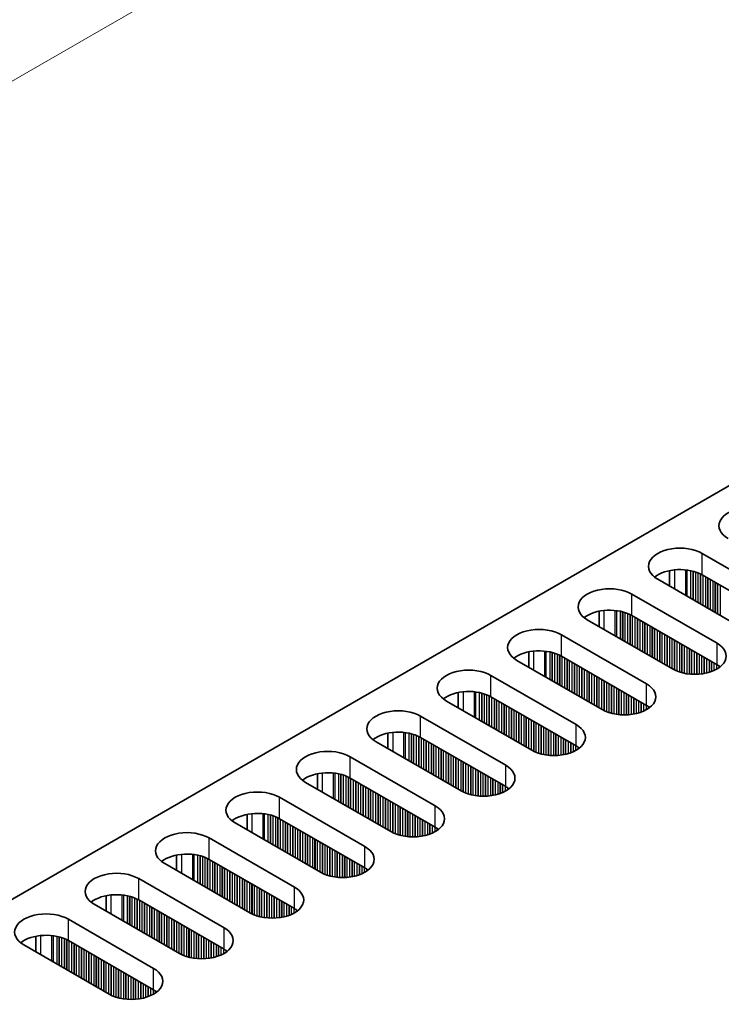
# Model space of a CAD drawing. Units: millimetres. Extents: x 0 to 9424, y 0 to 1686.
# Drawn here: x 273 to 326, y 959 to 1034 of the extents above; entities that cross this region are included whole.
import ezdxf

# ---------------------------------------------------------------- set-up
doc = ezdxf.new("R2010")
doc.units = ezdxf.units.MM
doc.header["$LTSCALE"] = 4
doc.layers.get('Defpoints').update_dxf_attribs({"lineweight": 25})
for name, color, linetype, lineweight in [('Dimension (ISO)', 7, 'Continuous', 18), ('Visible (ISO)', 7, 'Continuous', 35), ('Visible Narrow (ISO)', 7, 'Continuous', 25)]:
    doc.layers.add(name, color=color, linetype=linetype, lineweight=lineweight)
doc.styles.add('Note Text (TK)', font='txt')
doc.dimstyles.new('Default - Method 1b (TK)', dxfattribs={"dimscale": 4, "dimtxt": 2.5, "dimasz": 2.5, "dimexe": 1, "dimexo": 1.5, "dimgap": 1, "dimtad": 1, "dimtoh": 1, "dimrnd": 1e-08, "dimdsep": 46, "dimtxsty": 'Note Text (TK)', "dimcen": 0.09, "dimdle": 5, "dimclrd": 100, "dimclre": 100, "dimclrt": 7, "dimadec": 1, "dimazin": 1, "dimtfac": 1, "dimtmove": 0, "dimatfit": 3, "dimfxl": 0, "dimtolj": 1, "dimlwd": -1, "dimlwe": -1, "dimarcsym": 0})

# ---------------------------------------------------------------- blocks, each defined once
blk = doc.blocks.new('*D8')
at = {"layer": 'Defpoints', "color": 0, "transparency": 16777216}
for p in [(330.212, 1063.059), (383.953, 1032.032), (150.607, 897.31)]:
    blk.add_point(p, dxfattribs=at)
at = {"layer": 'Dimension (ISO)', "color": 100, "transparency": 16777216}
for p, q in [((377.953, 1035.496), (326.212, 1065.369)), ((105.527, 933.337), (321.552, 1058.059)), ((144.607, 900.775), (92.867, 930.647))]:
    blk.add_line(p, q, dxfattribs=at)
for points in [[(320.719, 1059.503), (322.386, 1056.616), (330.212, 1063.059)], [(104.694, 934.781), (106.361, 931.894), (96.867, 928.337)]]:
    blk.add_solid(points, dxfattribs=at)
at = {"layer": 'Dimension (ISO)', "color": 7, "transparency": 16777216, "insert": (203.357, 999.149), "char_height": 10, "attachment_point": 4, "rotation": 30, "style": 'Note Text (TK)'}
blk.add_mtext('\\A1;{\\Q-30.000;\\W0.816;\\H0.816x;330}', dxfattribs=at)

msp = doc.modelspace()

# ---------------------------------------------------------------- linework, layer by layer
at = {"layer": 'Visible (ISO)'}
for p, q in [((153.0822, 898.3311), (380.5938, 1029.685)), ((325.0152, 993.5958), (331.5206, 989.8399)), ((322.5278, 992.2914), (322.5278, 991.1128)), ((328.1265, 987.8803), (321.6211, 991.6362)), ((331.5206, 988.2069), (325.0152, 991.9628)), ((319.6412, 990.4931), (326.1466, 986.7372)), ((322.7525, 984.7776), (316.2471, 988.5335)), ((317.1538, 989.1887), (317.1538, 988.0101)), ((326.1466, 985.1042), (319.6412, 988.8601)), ((314.2672, 987.3904), (320.7726, 983.6346)), ((311.7798, 986.086), (311.7798, 984.9074)), ((320.7726, 982.0016), (314.2672, 985.7574)), ((317.3785, 981.675), (310.8731, 985.4308)), ((308.8932, 984.2878), (315.3986, 980.5319)), ((306.4058, 982.9833), (306.4058, 981.8047)), ((315.3986, 978.8989), (308.8932, 982.6548)), ((312.0045, 978.5723), (305.4991, 982.3282)), ((303.5192, 981.1851), (310.0246, 977.4292)), ((301.0318, 979.8806), (301.0318, 978.702)), ((310.0246, 975.7962), (303.5192, 979.5521)), ((306.6305, 975.4696), (300.1251, 979.2255)), ((298.1452, 978.0824), (304.6506, 974.3265)), ((295.6577, 976.7779), (295.6577, 975.5993)), ((301.2565, 972.3669), (294.7511, 976.1228)), ((304.6506, 972.6935), (298.1452, 976.4494)), ((292.7712, 974.9797), (299.2766, 971.2238)), ((290.2837, 973.6752), (290.2837, 972.4966)), ((295.8824, 969.2642), (289.3771, 973.0201)), ((299.2766, 969.5908), (292.7712, 973.3467)), ((287.3972, 971.877), (293.9025, 968.1211)), ((284.9097, 970.5726), (284.9097, 969.3939)), ((290.5084, 966.1615), (284.003, 969.9174)), ((293.9025, 966.4881), (287.3972, 970.244)), ((282.0231, 968.7743), (288.5285, 965.0184)), ((279.5357, 967.4699), (279.5357, 966.2913)), ((285.1344, 963.0588), (278.629, 966.8147)), ((288.5285, 963.3854), (282.0231, 967.1413)), ((276.6491, 965.6716), (283.1545, 961.9157)), ((279.7604, 959.9562), (273.255, 963.712)), ((274.1617, 964.3672), (274.1617, 963.1886)), ((283.1545, 960.2828), (276.6491, 964.0386))]:
    msp.add_line(p, q, dxfattribs=at)
for centre, major_axis, start_param, end_param in [((328.6922, 995.7187), (-2.4, 0), 3.9269908, 7.0685835), ((323.3182, 992.616), (-2.4, 0), 3.9269908, 7.0685835), ((323.3182, 990.983), (-2.4, 0), 3.9269908, 5.6530481), ((317.9442, 989.5133), (-2.4, 0), 3.9269908, 7.0685835), ((317.9442, 987.8803), (-2.4, 0), 3.9269908, 5.6530481), ((312.5702, 986.4106), (-2.4, 0), 3.9269908, 7.0685835), ((324.4496, 985.7574), (2.4, 0), 3.9269908, 7.0685835), ((312.5702, 984.7776), (-2.4, 0), 3.9269908, 5.6530481), ((307.1961, 983.308), (-2.4, 0), 3.9269908, 7.0685835), ((324.4496, 984.1245), (-2.4, 0), 3.7717299, 3.9269908), ((319.0755, 982.6548), (2.4, 0), 3.9269908, 7.0685835), ((307.1961, 981.675), (-2.4, 0), 3.9269908, 5.6530481), ((319.0755, 981.0218), (-2.4, 0), 3.7717299, 3.9269908), ((301.8221, 980.2053), (-2.4, 0), 3.9269908, 7.0685835), ((313.7015, 979.5521), (2.4, 0), 3.9269908, 7.0685835), ((301.8221, 978.5723), (-2.4, 0), 3.9269908, 5.6530481), ((313.7015, 977.9191), (-2.4, 0), 3.7717299, 3.9269908), ((296.4481, 977.1026), (-2.4, 0), 3.9269908, 7.0685835), ((308.3275, 976.4494), (2.4, 0), 3.9269908, 7.0685835), ((296.4481, 975.4696), (-2.4, 0), 3.9269908, 5.6530481), ((308.3275, 974.8164), (-2.4, 0), 3.7717299, 3.9269908), ((291.0741, 973.9999), (-2.4, 0), 3.9269908, 7.0685835), ((302.9535, 973.3467), (2.4, 0), 3.9269908, 7.0685835), ((291.0741, 972.3669), (-2.4, 0), 3.9269908, 5.6530481), ((285.7001, 970.8972), (-2.4, 0), 3.9269908, 7.0685835), ((302.9535, 971.7137), (-2.4, 0), 3.7717299, 3.9269908), ((297.5795, 970.244), (2.4, 0), 3.9269908, 7.0685835), ((285.7001, 969.2642), (-2.4, 0), 3.9269908, 5.6530481), ((280.3261, 967.7945), (-2.4, 0), 3.9269908, 7.0685835), ((297.5795, 968.611), (-2.4, 0), 3.7717299, 3.9269908), ((280.3261, 966.1615), (-2.4, 0), 3.9269908, 5.6530481), ((292.2055, 967.1413), (2.4, 0), 3.9269908, 7.0685835), ((274.9521, 964.6918), (-2.4, 0), 3.9269908, 7.0685835), ((292.2055, 965.5083), (-2.4, 0), 3.7717299, 3.9269908), ((274.9521, 963.0588), (-2.4, 0), 3.9269908, 5.6530481), ((286.8315, 964.0386), (2.4, 0), 3.9269908, 7.0685835), ((286.8315, 962.4056), (-2.4, 0), 3.7717299, 3.9269908), ((281.4575, 960.9359), (2.4, 0), 3.9269908, 7.0685835), ((281.4575, 959.303), (-2.4, 0), 3.7717299, 3.9269908)]:
    msp.add_ellipse(centre, major_axis=major_axis, ratio=0.5773503, start_param=start_param, end_param=end_param, dxfattribs=at)
at = {"layer": 'Visible Narrow (ISO)'}
for p, q in [((325.0152, 991.9628), (325.0152, 993.5958)), ((322.8939, 992.3468), (322.8939, 990.9014)), ((323.7307, 992.348), (323.7307, 990.4183)), ((323.8438, 992.335), (323.8438, 990.353)), ((324.1243, 992.2882), (324.1243, 990.191)), ((324.294, 992.249), (324.294, 990.093)), ((324.3223, 992.2416), (324.3223, 990.0767)), ((324.492, 992.1916), (324.492, 989.9787)), ((324.69, 992.12), (324.69, 989.8644)), ((324.8597, 992.0451), (324.8597, 989.7664)), ((324.888, 992.0312), (324.888, 989.7501)), ((325.0577, 991.9383), (325.0577, 989.6521)), ((325.2557, 991.824), (325.2557, 989.5378)), ((325.4254, 991.726), (325.4254, 989.4398)), ((325.4536, 991.7097), (325.4536, 989.4235)), ((325.6234, 991.6117), (325.6234, 989.3255)), ((325.8213, 991.4974), (325.8213, 989.2112)), ((325.991, 991.3994), (325.991, 989.1132)), ((326.0193, 991.3831), (326.0193, 989.0969)), ((326.189, 991.2851), (326.189, 988.9989)), ((326.387, 991.1708), (326.387, 988.8846)), ((319.6412, 988.8601), (319.6412, 990.4931)), ((317.5199, 989.2442), (317.5199, 987.7987)), ((318.3567, 989.2454), (318.3567, 987.3156)), ((318.4698, 989.2323), (318.4698, 987.2503)), ((318.7503, 989.1855), (318.7503, 987.0883)), ((318.92, 989.1463), (318.92, 986.9904)), ((318.9483, 989.1389), (318.9483, 986.974)), ((319.118, 989.0889), (319.118, 986.876)), ((319.316, 989.0173), (319.316, 986.7617)), ((319.4857, 988.9424), (319.4857, 986.6638)), ((319.514, 988.9285), (319.514, 986.6474)), ((319.6837, 988.8356), (319.6837, 986.5494)), ((319.8816, 988.7213), (319.8816, 986.4351)), ((320.0514, 988.6233), (320.0514, 986.3372)), ((320.0796, 988.607), (320.0796, 986.3208)), ((320.2493, 988.509), (320.2493, 986.2228)), ((320.4473, 988.3947), (320.4473, 986.1085)), ((320.617, 988.2967), (320.617, 986.0106)), ((320.6453, 988.2804), (320.6453, 985.9942)), ((320.815, 988.1824), (320.815, 985.8962)), ((321.013, 988.0681), (321.013, 985.7819)), ((321.1827, 987.9702), (321.1827, 985.684)), ((321.211, 987.9538), (321.211, 985.6676)), ((321.3807, 987.8558), (321.3807, 985.5697)), ((314.2672, 985.7574), (314.2672, 987.3904)), ((321.5787, 987.7415), (321.5787, 985.4553)), ((321.7484, 987.6436), (321.7484, 985.3574)), ((321.7767, 987.6272), (321.7767, 985.341)), ((321.9464, 987.5292), (321.9464, 985.2431)), ((322.1444, 987.4149), (322.1444, 985.1287)), ((322.3141, 987.317), (322.3141, 985.0308)), ((322.3424, 987.3006), (322.3424, 985.0144)), ((322.5121, 987.2026), (322.5121, 984.9165)), ((322.7101, 987.0883), (322.7101, 984.8021)), ((322.8798, 986.9904), (322.8798, 984.7093)), ((322.9081, 986.974), (322.9081, 984.6954)), ((323.0778, 986.876), (323.0778, 984.6205)), ((323.2758, 986.7617), (323.2758, 984.5488)), ((323.4455, 986.6638), (323.4455, 984.4989)), ((323.4737, 986.6474), (323.4737, 984.4915)), ((323.6435, 986.5494), (323.6435, 984.4523)), ((323.8414, 986.4351), (323.8414, 984.417)), ((324.0111, 986.3372), (324.0111, 984.3951)), ((324.0394, 986.3208), (324.0394, 984.3922)), ((326.1466, 985.1042), (326.1466, 986.7372)), ((312.1459, 986.1415), (312.1459, 984.696)), ((312.9826, 986.1427), (312.9826, 984.2129)), ((313.0958, 986.1297), (313.0958, 984.1476)), ((313.3763, 986.0828), (313.3763, 983.9856)), ((313.546, 986.0436), (313.546, 983.8877)), ((313.5743, 986.0362), (313.5743, 983.8713)), ((313.744, 985.9863), (313.744, 983.7734)), ((313.9419, 985.9146), (313.9419, 983.659)), ((314.1117, 985.8397), (314.1117, 983.5611)), ((314.1399, 985.8258), (314.1399, 983.5447)), ((314.3096, 985.7329), (314.3096, 983.4468)), ((314.5076, 985.6186), (314.5076, 983.3324)), ((314.6773, 985.5207), (314.6773, 983.2345)), ((324.2091, 986.2228), (324.2091, 984.3788)), ((324.4071, 986.1085), (324.4071, 984.372)), ((324.5768, 986.0106), (324.5768, 984.3738)), ((324.6051, 985.9942), (324.6051, 984.3747)), ((324.7748, 985.8962), (324.7748, 984.3846)), ((324.9728, 985.7819), (324.9728, 984.4051)), ((325.1425, 985.684), (325.1425, 984.4308)), ((325.1708, 985.6676), (325.1708, 984.4359)), ((325.3405, 985.5697), (325.3405, 984.4708)), ((314.7056, 985.5043), (314.7056, 983.2181)), ((314.8753, 985.4064), (314.8753, 983.1202)), ((315.0733, 985.292), (315.0733, 983.0059)), ((315.243, 985.1941), (315.243, 982.9079)), ((315.2713, 985.1777), (315.2713, 982.8915)), ((315.441, 985.0798), (315.441, 982.7936)), ((315.639, 984.9654), (315.639, 982.6793)), ((315.8087, 984.8675), (315.8087, 982.5813)), ((315.837, 984.8511), (315.837, 982.5649)), ((325.5385, 985.4553), (325.5385, 984.5226)), ((325.7082, 985.3574), (325.7082, 984.5776)), ((325.7365, 985.341), (325.7365, 984.5879)), ((325.9062, 985.2431), (325.9062, 984.6562)), ((326.1042, 985.1287), (326.1042, 984.7538)), ((326.2739, 985.0248), (326.2739, 984.8571)), ((326.3068, 985.002), (326.3068, 984.8799)), ((308.8932, 982.6548), (308.8932, 984.2878)), ((316.0067, 984.7532), (316.0067, 982.467)), ((316.2047, 984.6388), (316.2047, 982.3527)), ((316.3744, 984.5409), (316.3744, 982.2547)), ((316.4027, 984.5245), (316.4027, 982.2383)), ((316.5724, 984.4266), (316.5724, 982.1404)), ((316.7704, 984.3122), (316.7704, 982.0261)), ((316.9401, 984.2143), (316.9401, 981.9281)), ((316.9684, 984.1979), (316.9684, 981.9117)), ((317.1381, 984.1), (317.1381, 981.8138)), ((317.3361, 983.9856), (317.3361, 981.6995)), ((317.5058, 983.8877), (317.5058, 981.6066)), ((317.5341, 983.8713), (317.5341, 981.5927)), ((317.7038, 983.7734), (317.7038, 981.5178)), ((317.9017, 983.659), (317.9017, 981.4461)), ((318.0715, 983.5611), (318.0715, 981.3962)), ((318.0997, 983.5447), (318.0997, 981.3888)), ((318.2694, 983.4468), (318.2694, 981.3496)), ((318.4674, 983.3324), (318.4674, 981.3143)), ((320.7726, 982.0016), (320.7726, 983.6346)), ((306.7719, 983.0388), (306.7719, 981.5933)), ((307.6086, 983.04), (307.6086, 981.1102)), ((307.7218, 983.027), (307.7218, 981.0449)), ((308.0023, 982.9801), (308.0023, 980.883)), ((308.172, 982.9409), (308.172, 980.785)), ((308.2002, 982.9335), (308.2002, 980.7687)), ((308.3699, 982.8836), (308.3699, 980.6707)), ((308.5679, 982.8119), (308.5679, 980.5564)), ((308.7376, 982.737), (308.7376, 980.4584)), ((308.7659, 982.7231), (308.7659, 980.4421)), ((308.9356, 982.6303), (308.9356, 980.3441)), ((309.1336, 982.516), (309.1336, 980.2298)), ((318.6371, 983.2345), (318.6371, 981.2924)), ((318.6654, 983.2181), (318.6654, 981.2895)), ((318.8351, 983.1202), (318.8351, 981.2761)), ((319.0331, 983.0059), (319.0331, 981.2693)), ((319.2028, 982.9079), (319.2028, 981.2711)), ((319.2311, 982.8915), (319.2311, 981.272)), ((319.4008, 982.7936), (319.4008, 981.2819)), ((319.5988, 982.6793), (319.5988, 981.3025)), ((319.7685, 982.5813), (319.7685, 981.3281)), ((319.7968, 982.5649), (319.7968, 981.3332)), ((309.3033, 982.418), (309.3033, 980.1318)), ((309.3316, 982.4016), (309.3316, 980.1155)), ((309.5013, 982.3037), (309.5013, 980.0175)), ((309.6993, 982.1894), (309.6993, 979.9032)), ((309.869, 982.0914), (309.869, 979.8052)), ((309.8973, 982.075), (309.8973, 979.7889)), ((310.067, 981.9771), (310.067, 979.6909)), ((310.265, 981.8628), (310.265, 979.5766)), ((310.4347, 981.7648), (310.4347, 979.4786)), ((310.463, 981.7484), (310.463, 979.4623)), ((319.9665, 982.467), (319.9665, 981.3681)), ((320.1645, 982.3527), (320.1645, 981.42)), ((320.3342, 982.2547), (320.3342, 981.475)), ((320.3625, 982.2383), (320.3625, 981.4852)), ((320.5322, 982.1404), (320.5322, 981.5535)), ((320.7302, 982.0261), (320.7302, 981.6511)), ((320.8999, 981.9221), (320.8999, 981.7544)), ((320.9328, 981.8994), (320.9328, 981.7772)), ((303.5192, 979.5521), (303.5192, 981.1851)), ((310.6327, 981.6505), (310.6327, 979.3643)), ((310.8307, 981.5362), (310.8307, 979.25)), ((311.0004, 981.4382), (311.0004, 979.152)), ((311.0287, 981.4218), (311.0287, 979.1357)), ((311.1984, 981.3239), (311.1984, 979.0377)), ((311.3964, 981.2096), (311.3964, 978.9234)), ((311.5661, 981.1116), (311.5661, 978.8254)), ((311.5944, 981.0952), (311.5944, 978.8091)), ((311.7641, 980.9973), (311.7641, 978.7111)), ((311.962, 980.883), (311.962, 978.5968)), ((312.1318, 980.785), (312.1318, 978.5039)), ((312.16, 980.7687), (312.16, 978.49)), ((312.3297, 980.6707), (312.3297, 978.4151)), ((312.5277, 980.5564), (312.5277, 978.3435)), ((312.6974, 980.4584), (312.6974, 978.2935)), ((312.7257, 980.4421), (312.7257, 978.2861)), ((312.8954, 980.3441), (312.8954, 978.2469)), ((315.3986, 978.8989), (315.3986, 980.5319)), ((301.3979, 979.9361), (301.3979, 978.4906)), ((302.2346, 979.9373), (302.2346, 978.0075)), ((302.3478, 979.9243), (302.3478, 977.9422)), ((302.6282, 979.8774), (302.6282, 977.7803)), ((302.7979, 979.8382), (302.7979, 977.6823)), ((302.8262, 979.8308), (302.8262, 977.666)), ((302.9959, 979.7809), (302.9959, 977.568)), ((303.1939, 979.7093), (303.1939, 977.4537)), ((303.3636, 979.6343), (303.3636, 977.3557)), ((303.3919, 979.6204), (303.3919, 977.3394)), ((303.5616, 979.5276), (303.5616, 977.2414)), ((313.0934, 980.2298), (313.0934, 978.2116)), ((313.2631, 980.1318), (313.2631, 978.1897)), ((313.2914, 980.1155), (313.2914, 978.1868)), ((313.4611, 980.0175), (313.4611, 978.1734)), ((313.6591, 979.9032), (313.6591, 978.1666)), ((313.8288, 979.8052), (313.8288, 978.1684)), ((313.8571, 979.7889), (313.8571, 978.1693)), ((314.0268, 979.6909), (314.0268, 978.1792)), ((314.2248, 979.5766), (314.2248, 978.1998)), ((303.7596, 979.4133), (303.7596, 977.1271)), ((303.9293, 979.3153), (303.9293, 977.0291)), ((303.9576, 979.299), (303.9576, 977.0128)), ((304.1273, 979.201), (304.1273, 976.9148)), ((304.3253, 979.0867), (304.3253, 976.8005)), ((304.495, 978.9887), (304.495, 976.7025)), ((304.5233, 978.9724), (304.5233, 976.6862)), ((304.693, 978.8744), (304.693, 976.5882)), ((304.891, 978.7601), (304.891, 976.4739)), ((314.3945, 979.4786), (314.3945, 978.2254)), ((314.4228, 979.4623), (314.4228, 978.2305)), ((314.5925, 979.3643), (314.5925, 978.2654)), ((314.7905, 979.25), (314.7905, 978.3173)), ((314.9602, 979.152), (314.9602, 978.3723)), ((314.9885, 979.1357), (314.9885, 978.3825)), ((315.1582, 979.0377), (315.1582, 978.4508)), ((315.3562, 978.9234), (315.3562, 978.5484)), ((315.5259, 978.8194), (315.5259, 978.6517)), ((315.5588, 978.7967), (315.5588, 978.6745)), ((298.1452, 976.4494), (298.1452, 978.0824)), ((305.0607, 978.6621), (305.0607, 976.3759)), ((305.089, 978.6458), (305.089, 976.3596)), ((305.2587, 978.5478), (305.2587, 976.2616)), ((305.4567, 978.4335), (305.4567, 976.1473)), ((305.6264, 978.3355), (305.6264, 976.0493)), ((305.6547, 978.3192), (305.6547, 976.033)), ((305.8244, 978.2212), (305.8244, 975.935)), ((306.0224, 978.1069), (306.0224, 975.8207)), ((306.1921, 978.0089), (306.1921, 975.7227)), ((306.2203, 977.9926), (306.2203, 975.7064)), ((306.39, 977.8946), (306.39, 975.6084)), ((306.588, 977.7803), (306.588, 975.4941)), ((306.7577, 977.6823), (306.7577, 975.4012)), ((306.786, 977.666), (306.786, 975.3873)), ((306.9557, 977.568), (306.9557, 975.3124)), ((307.1537, 977.4537), (307.1537, 975.2408)), ((307.3234, 977.3557), (307.3234, 975.1908)), ((307.3517, 977.3394), (307.3517, 975.1834)), ((307.5214, 977.2414), (307.5214, 975.1442)), ((310.0246, 975.7962), (310.0246, 977.4292)), ((296.0239, 976.8334), (296.0239, 975.3879)), ((296.8606, 976.8346), (296.8606, 974.9048)), ((296.9737, 976.8216), (296.9737, 974.8395)), ((297.2542, 976.7747), (297.2542, 974.6776)), ((297.4239, 976.7355), (297.4239, 974.5796)), ((297.4522, 976.7281), (297.4522, 974.5633)), ((297.6219, 976.6782), (297.6219, 974.4653)), ((297.8199, 976.6066), (297.8199, 974.351)), ((297.9896, 976.5316), (297.9896, 974.253)), ((298.0179, 976.5177), (298.0179, 974.2367)), ((307.7194, 977.1271), (307.7194, 975.109)), ((307.8891, 977.0291), (307.8891, 975.0871)), ((307.9174, 977.0128), (307.9174, 975.0841)), ((308.0871, 976.9148), (308.0871, 975.0707)), ((308.2851, 976.8005), (308.2851, 975.064)), ((308.4548, 976.7025), (308.4548, 975.0657)), ((308.4831, 976.6862), (308.4831, 975.0667)), ((308.6528, 976.5882), (308.6528, 975.0765)), ((298.1876, 976.4249), (298.1876, 974.1387)), ((298.3856, 976.3106), (298.3856, 974.0244)), ((298.5553, 976.2126), (298.5553, 973.9264)), ((298.5836, 976.1963), (298.5836, 973.9101)), ((298.7533, 976.0983), (298.7533, 973.8121)), ((298.9513, 975.984), (298.9513, 973.6978)), ((299.121, 975.886), (299.121, 973.5998)), ((299.1493, 975.8697), (299.1493, 973.5835)), ((299.319, 975.7717), (299.319, 973.4855)), ((308.8508, 976.4739), (308.8508, 975.0971)), ((309.0205, 976.3759), (309.0205, 975.1228)), ((309.0488, 976.3596), (309.0488, 975.1278)), ((309.2185, 976.2616), (309.2185, 975.1628)), ((309.4165, 976.1473), (309.4165, 975.2146)), ((309.5862, 976.0493), (309.5862, 975.2696)), ((309.6145, 976.033), (309.6145, 975.2798)), ((309.7842, 975.935), (309.7842, 975.3481)), ((309.9822, 975.8207), (309.9822, 975.4457)), ((299.517, 975.6574), (299.517, 973.3712)), ((299.6867, 975.5594), (299.6867, 973.2732)), ((299.715, 975.5431), (299.715, 973.2569)), ((299.8847, 975.4451), (299.8847, 973.1589)), ((300.0827, 975.3308), (300.0827, 973.0446)), ((300.2524, 975.2328), (300.2524, 972.9466)), ((300.2806, 975.2165), (300.2806, 972.9303)), ((300.4504, 975.1185), (300.4504, 972.8323)), ((300.6483, 975.0042), (300.6483, 972.718)), ((310.1519, 975.7167), (310.1519, 975.5491)), ((310.1848, 975.694), (310.1848, 975.5718)), ((292.7712, 973.3467), (292.7712, 974.9797)), ((300.818, 974.9062), (300.818, 972.62)), ((300.8463, 974.8899), (300.8463, 972.6037)), ((301.016, 974.7919), (301.016, 972.5057)), ((301.214, 974.6776), (301.214, 972.3914)), ((301.3837, 974.5796), (301.3837, 972.2986)), ((301.412, 974.5633), (301.412, 972.2847)), ((301.5817, 974.4653), (301.5817, 972.2097)), ((301.7797, 974.351), (301.7797, 972.1381)), ((301.9494, 974.253), (301.9494, 972.0882)), ((301.9777, 974.2367), (301.9777, 972.0808)), ((304.6506, 972.6935), (304.6506, 974.3265)), ((290.6499, 973.7307), (290.6499, 972.2853)), ((291.4866, 973.7319), (291.4866, 971.8022)), ((291.5997, 973.7189), (291.5997, 971.7368)), ((291.8802, 973.672), (291.8802, 971.5749)), ((292.0499, 973.6328), (292.0499, 971.4769)), ((292.0782, 973.6254), (292.0782, 971.4606)), ((292.2479, 973.5755), (292.2479, 971.3626)), ((292.4459, 973.5039), (292.4459, 971.2483)), ((302.1474, 974.1387), (302.1474, 972.0416)), ((302.3454, 974.0244), (302.3454, 972.0063)), ((302.5151, 973.9264), (302.5151, 971.9844)), ((302.5434, 973.9101), (302.5434, 971.9814)), ((302.7131, 973.8121), (302.7131, 971.968)), ((302.9111, 973.6978), (302.9111, 971.9613)), ((303.0808, 973.5998), (303.0808, 971.963)), ((303.1091, 973.5835), (303.1091, 971.964)), ((303.2788, 973.4855), (303.2788, 971.9738)), ((292.6156, 973.4289), (292.6156, 971.1503)), ((292.6439, 973.415), (292.6439, 971.134)), ((292.8136, 973.3222), (292.8136, 971.036)), ((293.0116, 973.2079), (293.0116, 970.9217)), ((293.1813, 973.1099), (293.1813, 970.8237)), ((293.2096, 973.0936), (293.2096, 970.8074)), ((293.3793, 972.9956), (293.3793, 970.7094)), ((293.5773, 972.8813), (293.5773, 970.5951)), ((293.747, 972.7833), (293.747, 970.4971)), ((293.7753, 972.767), (293.7753, 970.4808)), ((303.4768, 973.3712), (303.4768, 971.9944)), ((303.6465, 973.2732), (303.6465, 972.0201)), ((303.6748, 973.2569), (303.6748, 972.0251)), ((303.8445, 973.1589), (303.8445, 972.0601)), ((304.0425, 973.0446), (304.0425, 972.1119)), ((304.2122, 972.9466), (304.2122, 972.1669)), ((304.2404, 972.9303), (304.2404, 972.1771)), ((304.4101, 972.8323), (304.4101, 972.2455)), ((293.945, 972.669), (293.945, 970.3828)), ((294.143, 972.5547), (294.143, 970.2685)), ((294.3127, 972.4567), (294.3127, 970.1705)), ((294.3409, 972.4404), (294.3409, 970.1542)), ((294.5107, 972.3424), (294.5107, 970.0562)), ((294.7086, 972.2281), (294.7086, 969.9419)), ((294.8783, 972.1301), (294.8783, 969.8439)), ((294.9066, 972.1138), (294.9066, 969.8276)), ((295.0763, 972.0158), (295.0763, 969.7296)), ((304.6081, 972.718), (304.6081, 972.343)), ((304.7778, 972.614), (304.7778, 972.4464)), ((304.8108, 972.5913), (304.8108, 972.4691)), ((287.3972, 970.244), (287.3972, 971.877)), ((295.2743, 971.9015), (295.2743, 969.6153)), ((295.444, 971.8035), (295.444, 969.5173)), ((295.4723, 971.7872), (295.4723, 969.501)), ((295.642, 971.6892), (295.642, 969.403)), ((295.84, 971.5749), (295.84, 969.2887)), ((296.0097, 971.4769), (296.0097, 969.1959)), ((296.038, 971.4606), (296.038, 969.182)), ((296.2077, 971.3626), (296.2077, 969.107)), ((296.4057, 971.2483), (296.4057, 969.0354)), ((299.2766, 969.5908), (299.2766, 971.2238)), ((285.2758, 970.628), (285.2758, 969.1826)), ((286.1126, 970.6292), (286.1126, 968.6995)), ((286.2257, 970.6162), (286.2257, 968.6342)), ((286.5062, 970.5694), (286.5062, 968.4722)), ((286.6759, 970.5302), (286.6759, 968.3742)), ((286.7042, 970.5228), (286.7042, 968.3579)), ((286.8739, 970.4728), (286.8739, 968.2599)), ((296.5754, 971.1503), (296.5754, 968.9855)), ((296.6037, 971.134), (296.6037, 968.9781)), ((296.7734, 971.036), (296.7734, 968.9389)), ((296.9714, 970.9217), (296.9714, 968.9036)), ((297.1411, 970.8237), (297.1411, 968.8817)), ((297.1694, 970.8074), (297.1694, 968.8787)), ((297.3391, 970.7094), (297.3391, 968.8653)), ((297.5371, 970.5951), (297.5371, 968.8586)), ((297.7068, 970.4971), (297.7068, 968.8603)), ((297.7351, 970.4808), (297.7351, 968.8613)), ((287.0719, 970.4012), (287.0719, 968.1456)), ((287.2416, 970.3263), (287.2416, 968.0476)), ((287.2699, 970.3124), (287.2699, 968.0313)), ((287.4396, 970.2195), (287.4396, 967.9333)), ((287.6376, 970.1052), (287.6376, 967.819)), ((287.8073, 970.0072), (287.8073, 967.721)), ((287.8356, 969.9909), (287.8356, 967.7047)), ((288.0053, 969.8929), (288.0053, 967.6067)), ((288.2033, 969.7786), (288.2033, 967.4924)), ((297.9048, 970.3828), (297.9048, 968.8712)), ((298.1028, 970.2685), (298.1028, 968.8917)), ((298.2725, 970.1705), (298.2725, 968.9174)), ((298.3007, 970.1542), (298.3007, 968.9224)), ((298.4705, 970.0562), (298.4705, 968.9574)), ((298.6684, 969.9419), (298.6684, 969.0092)), ((298.8381, 969.8439), (298.8381, 969.0642)), ((298.8664, 969.8276), (298.8664, 969.0744)), ((299.0361, 969.7296), (299.0361, 969.1428)), ((288.373, 969.6806), (288.373, 967.3944)), ((288.4013, 969.6643), (288.4013, 967.3781)), ((288.571, 969.5663), (288.571, 967.2801)), ((288.7689, 969.452), (288.7689, 967.1658)), ((288.9387, 969.354), (288.9387, 967.0678)), ((288.9669, 969.3377), (288.9669, 967.0515)), ((289.1366, 969.2397), (289.1366, 966.9535)), ((289.3346, 969.1254), (289.3346, 966.8392)), ((289.5043, 969.0274), (289.5043, 966.7412)), ((289.5326, 969.0111), (289.5326, 966.7249)), ((299.2341, 969.6153), (299.2341, 969.2403)), ((299.4038, 969.5113), (299.4038, 969.3437)), ((299.4368, 969.4886), (299.4368, 969.3664)), ((282.0231, 967.1413), (282.0231, 968.7743)), ((289.7023, 968.9131), (289.7023, 966.6269)), ((289.9003, 968.7988), (289.9003, 966.5126)), ((290.07, 968.7008), (290.07, 966.4146)), ((290.0983, 968.6845), (290.0983, 966.3983)), ((290.268, 968.5865), (290.268, 966.3003)), ((290.466, 968.4722), (290.466, 966.186)), ((290.6357, 968.3742), (290.6357, 966.0932)), ((290.664, 968.3579), (290.664, 966.0793)), ((290.8337, 968.2599), (290.8337, 966.0043)), ((279.9018, 967.5253), (279.9018, 966.0799)), ((280.7386, 967.5265), (280.7386, 965.5968)), ((280.8517, 967.5135), (280.8517, 965.5315)), ((281.1322, 967.4667), (281.1322, 965.3695)), ((291.0317, 968.1456), (291.0317, 965.9327)), ((291.2014, 968.0476), (291.2014, 965.8828)), ((291.2297, 968.0313), (291.2297, 965.8754)), ((291.3994, 967.9333), (291.3994, 965.8362)), ((291.5974, 967.819), (291.5974, 965.8009)), ((291.7671, 967.721), (291.7671, 965.779)), ((291.7954, 967.7047), (291.7954, 965.7761)), ((291.9651, 967.6067), (291.9651, 965.7627)), ((292.1631, 967.4924), (292.1631, 965.7559)), ((293.9025, 966.4881), (293.9025, 968.1211)), ((281.3019, 967.4275), (281.3019, 965.2715)), ((281.3302, 967.4201), (281.3302, 965.2552)), ((281.4999, 967.3701), (281.4999, 965.1572)), ((281.6979, 967.2985), (281.6979, 965.0429)), ((281.8676, 967.2236), (281.8676, 964.9449)), ((281.8959, 967.2097), (281.8959, 964.9286)), ((282.0656, 967.1168), (282.0656, 964.8306)), ((282.2636, 967.0025), (282.2636, 964.7163)), ((282.4333, 966.9045), (282.4333, 964.6183)), ((282.4616, 966.8882), (282.4616, 964.602)), ((282.6313, 966.7902), (282.6313, 964.504)), ((292.3328, 967.3944), (292.3328, 965.7576)), ((292.361, 967.3781), (292.361, 965.7586)), ((292.5308, 967.2801), (292.5308, 965.7685)), ((292.7287, 967.1658), (292.7287, 965.789)), ((292.8985, 967.0678), (292.8985, 965.8147)), ((292.9267, 967.0515), (292.9267, 965.8197)), ((293.0964, 966.9535), (293.0964, 965.8547)), ((293.2944, 966.8392), (293.2944, 965.9065)), ((293.4641, 966.7412), (293.4641, 965.9615)), ((293.4924, 966.7249), (293.4924, 965.9717)), ((282.8293, 966.6759), (282.8293, 964.3897)), ((282.999, 966.5779), (282.999, 964.2917)), ((283.0272, 966.5616), (283.0272, 964.2754)), ((283.1969, 966.4636), (283.1969, 964.1774)), ((283.3949, 966.3493), (283.3949, 964.0631)), ((283.5646, 966.2513), (283.5646, 963.9652)), ((283.5929, 966.235), (283.5929, 963.9488)), ((283.7626, 966.137), (283.7626, 963.8508)), ((283.9606, 966.0227), (283.9606, 963.7365)), ((293.6621, 966.6269), (293.6621, 966.0401)), ((293.8601, 966.5126), (293.8601, 966.1376)), ((294.0298, 966.4087), (294.0298, 966.241)), ((294.0628, 966.3859), (294.0628, 966.2637)), ((276.6491, 964.0386), (276.6491, 965.6716)), ((284.1303, 965.9247), (284.1303, 963.6386)), ((284.1586, 965.9084), (284.1586, 963.6222)), ((284.3283, 965.8104), (284.3283, 963.5242)), ((284.5263, 965.6961), (284.5263, 963.4099)), ((284.696, 965.5981), (284.696, 963.312)), ((284.7243, 965.5818), (284.7243, 963.2956)), ((284.894, 965.4838), (284.894, 963.1976)), ((285.092, 965.3695), (285.092, 963.0833)), ((285.2617, 965.2715), (285.2617, 962.9905)), ((285.29, 965.2552), (285.29, 962.9766)), ((285.4597, 965.1572), (285.4597, 962.9017)), ((285.6577, 965.0429), (285.6577, 962.83)), ((285.8274, 964.9449), (285.8274, 962.7801)), ((285.8557, 964.9286), (285.8557, 962.7727)), ((286.0254, 964.8306), (286.0254, 962.7335)), ((286.2234, 964.7163), (286.2234, 962.6982)), ((286.3931, 964.6183), (286.3931, 962.6763)), ((286.4214, 964.602), (286.4214, 962.6734)), ((286.5911, 964.504), (286.5911, 962.66)), ((288.5285, 963.3854), (288.5285, 965.0184)), ((274.5278, 964.4227), (274.5278, 962.9772)), ((275.3646, 964.4239), (275.3646, 962.4941)), ((275.4777, 964.4108), (275.4777, 962.4288)), ((275.7582, 964.364), (275.7582, 962.2668)), ((275.9279, 964.3248), (275.9279, 962.1689)), ((275.9562, 964.3174), (275.9562, 962.1525)), ((276.1259, 964.2674), (276.1259, 962.0545)), ((276.3239, 964.1958), (276.3239, 961.9402)), ((276.4936, 964.1209), (276.4936, 961.8423)), ((276.5219, 964.107), (276.5219, 961.8259)), ((276.6916, 964.0141), (276.6916, 961.7279)), ((276.8896, 963.8998), (276.8896, 961.6136)), ((277.0593, 963.8019), (277.0593, 961.5157)), ((277.0875, 963.7855), (277.0875, 961.4993)), ((286.789, 964.3897), (286.789, 962.6532)), ((286.9588, 964.2917), (286.9588, 962.6549)), ((286.987, 964.2754), (286.987, 962.6559)), ((287.1567, 964.1774), (287.1567, 962.6658)), ((287.3547, 964.0631), (287.3547, 962.6863)), ((287.5244, 963.9652), (287.5244, 962.712)), ((287.5527, 963.9488), (287.5527, 962.717)), ((287.7224, 963.8508), (287.7224, 962.752)), ((287.9204, 963.7365), (287.9204, 962.8038)), ((277.2572, 963.6875), (277.2572, 961.4014)), ((277.4552, 963.5732), (277.4552, 961.287)), ((277.6249, 963.4753), (277.6249, 961.1891)), ((277.6532, 963.4589), (277.6532, 961.1727)), ((277.8229, 963.3609), (277.8229, 961.0748)), ((278.0209, 963.2466), (278.0209, 960.9604)), ((278.1906, 963.1487), (278.1906, 960.8625)), ((278.2189, 963.1323), (278.2189, 960.8461)), ((278.3886, 963.0343), (278.3886, 960.7482)), ((288.0901, 963.6386), (288.0901, 962.8588)), ((288.1184, 963.6222), (288.1184, 962.869)), ((288.2881, 963.5242), (288.2881, 962.9374)), ((288.4861, 963.4099), (288.4861, 963.0349)), ((288.6558, 963.306), (288.6558, 963.1383)), ((288.6888, 963.2832), (288.6888, 963.161)), ((278.5866, 962.92), (278.5866, 960.6338)), ((278.7563, 962.8221), (278.7563, 960.5359)), ((278.7846, 962.8057), (278.7846, 960.5195)), ((278.9543, 962.7077), (278.9543, 960.4216)), ((279.1523, 962.5934), (279.1523, 960.3072)), ((279.322, 962.4955), (279.322, 960.2093)), ((279.3503, 962.4791), (279.3503, 960.1929)), ((279.52, 962.3811), (279.52, 960.095)), ((279.718, 962.2668), (279.718, 959.9806)), ((279.8877, 962.1689), (279.8877, 959.8878)), ((279.916, 962.1525), (279.916, 959.8739)), ((280.0857, 962.0545), (280.0857, 959.799)), ((280.2837, 961.9402), (280.2837, 959.7273)), ((280.4534, 961.8423), (280.4534, 959.6774)), ((280.4817, 961.8259), (280.4817, 959.67)), ((280.6514, 961.7279), (280.6514, 959.6308)), ((280.8494, 961.6136), (280.8494, 959.5955)), ((281.0191, 961.5157), (281.0191, 959.5736)), ((281.0473, 961.4993), (281.0473, 959.5707)), ((283.1545, 960.2828), (283.1545, 961.9157)), ((281.217, 961.4014), (281.217, 959.5573)), ((281.415, 961.287), (281.415, 959.5505)), ((281.5847, 961.1891), (281.5847, 959.5523)), ((281.613, 961.1727), (281.613, 959.5532)), ((281.7827, 961.0748), (281.7827, 959.5631)), ((281.9807, 960.9604), (281.9807, 959.5836)), ((282.1504, 960.8625), (282.1504, 959.6093)), ((282.1787, 960.8461), (282.1787, 959.6144)), ((282.3484, 960.7482), (282.3484, 959.6493)), ((282.5464, 960.6338), (282.5464, 959.7011)), ((282.7161, 960.5359), (282.7161, 959.7561)), ((282.7444, 960.5195), (282.7444, 959.7664)), ((282.9141, 960.4216), (282.9141, 959.8347)), ((283.1121, 960.3072), (283.1121, 959.9323)), ((283.2818, 960.2033), (283.2818, 960.0356)), ((283.3147, 960.1805), (283.3147, 960.0584))]:
    msp.add_line(p, q, dxfattribs=at)

# ---------------------------------------------------------------- dimensions: what is measured, and where the dimension line sits
at = {"layer": 'Dimension (ISO)', "color": 100, "true_color": 0x00ff3f}
dim = msp.add_linear_dim(base=(330.2125, 1063.0593), p1=(150.6074, 897.3105), p2=(383.9526, 1032.0324), angle=210, text='{\\Q-30.000;\\W0.816;\\H0.816x;<>}', dimstyle='Default - Method 1b (TK)', override={"dimgap": 1, "dimtoh": 0, "dimdec": 2, "dimlfac": 1.224745, "dimtol": 0, "dimlim": 0, "dimtp": 0, "dimtm": 0, "dimtdec": 2, "dimtofl": 0, "dimatfit": 1}, dxfattribs=at)
dim.commit()
dim.dimension.update_dxf_attribs({"geometry": '*D8', "text_midpoint": (213.5399, 995.6983), "dimtype": 160})

doc.saveas('drawing.dxf')
